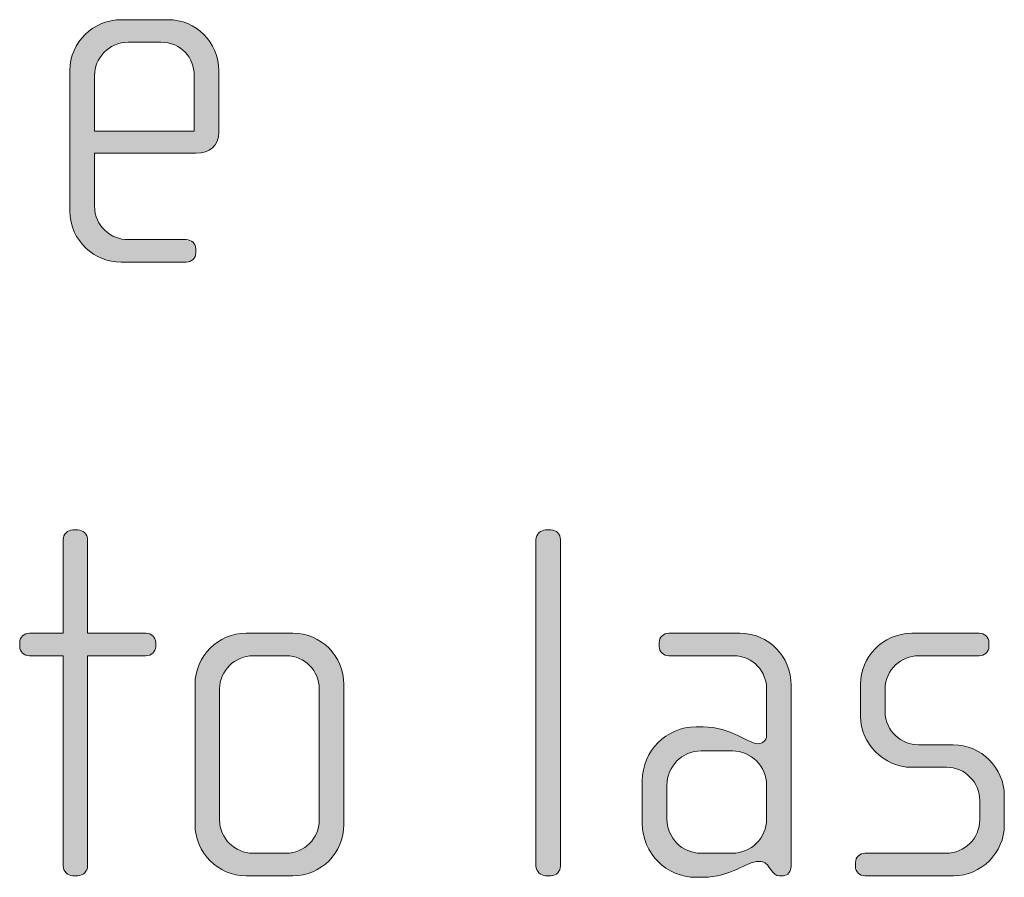
# Model space of a CAD drawing. Units: inches. Extents: x 6 to 184, y -291 to 306.
# Drawn here: x 134 to 139, y -271 to -266 of the extents above; entities that cross this region are included whole.
import ezdxf

# ---------------------------------------------------------------- set-up
doc = ezdxf.new("R2010")
doc.units = ezdxf.units.IN
doc.header["$MEASUREMENT"] = 0
doc.layers.add('Layer 1', color=7, linetype='Continuous')

# ---------------------------------------------------------------- blocks, each defined once
blk = doc.blocks.new('block 2')
at = {"layer": 'Layer 1', "true_color": 0x231f20}
h = blk.add_hatch(color=179, dxfattribs=at)
h.dxf.hatch_style = 2
edge = h.paths.add_edge_path()
edge.add_spline(control_points=[(134.6633, -267.1389), (134.6633, -267.1389), (134.1741, -267.1389), (134.1741, -267.1389), (134.1741, -267.1389), (134.1741, -267.3935), (134.1741, -267.3935), (134.1741, -267.4948), (134.2554, -267.5565), (134.337, -267.5565), (134.337, -267.5565), (134.6161, -267.5565), (134.6161, -267.5565), (134.6433, -267.5565), (134.6633, -267.5764), (134.6633, -267.6012), (134.6633, -267.6012), (134.6633, -267.6209), (134.6633, -267.6209), (134.6633, -267.6457), (134.6433, -267.6653), (134.6161, -267.6653), (134.6161, -267.6653), (134.3022, -267.6653), (134.3022, -267.6653), (134.1789, -267.6653), (134.0552, -267.5664), (134.0552, -267.4183), (134.0552, -267.4183), (134.0552, -266.7389), (134.0552, -266.7389), (134.0552, -266.6028), (134.1689, -266.4943), (134.305, -266.4943), (134.305, -266.4943), (134.5296, -266.4943), (134.5296, -266.4943), (134.6633, -266.4943), (134.7742, -266.6028), (134.7742, -266.7413), (134.7742, -266.7413), (134.7742, -267.0376), (134.7742, -267.0376), (134.7742, -267.102), (134.7322, -267.1389), (134.6633, -267.1389)], knot_values=[0, 0, 0, 0, 1, 1, 1, 2, 2, 2, 3, 3, 3, 4, 4, 4, 5, 5, 5, 6, 6, 6, 7, 7, 7, 8, 8, 8, 9, 9, 9, 10, 10, 10, 11, 11, 11, 12, 12, 12, 13, 13, 13, 14, 14, 14, 15, 15, 15, 15], degree=3, periodic=1)
edge = h.paths.add_edge_path()
edge.add_spline(control_points=[(134.6557, -266.7634), (134.6557, -266.6793), (134.5937, -266.6028), (134.4951, -266.6028), (134.4951, -266.6028), (134.337, -266.6028), (134.337, -266.6028), (134.2406, -266.6028), (134.1741, -266.6845), (134.1741, -266.7634), (134.1741, -266.7634), (134.1741, -267.0328), (134.1741, -267.0328), (134.1741, -267.0328), (134.6557, -267.0328), (134.6557, -267.0328), (134.6557, -267.0328), (134.6557, -266.7634), (134.6557, -266.7634)], knot_values=[0, 0, 0, 0, 1, 1, 1, 2, 2, 2, 3, 3, 3, 4, 4, 4, 5, 5, 5, 6, 6, 6, 6], degree=3, periodic=1)
h = blk.add_hatch(color=179, dxfattribs=at)
h.dxf.hatch_style = 2
edge = h.paths.add_edge_path()
edge.add_spline(control_points=[(134.4228, -269.5663), (134.4228, -269.5663), (134.141, -269.5663), (134.141, -269.5663), (134.141, -269.5663), (134.141, -270.5819), (134.141, -270.5819), (134.141, -270.6064), (134.1189, -270.6288), (134.0941, -270.6288), (134.0941, -270.6288), (134.0693, -270.6288), (134.0693, -270.6288), (134.0449, -270.6288), (134.0225, -270.6064), (134.0225, -270.5819), (134.0225, -270.5819), (134.0225, -269.5663), (134.0225, -269.5663), (134.0225, -269.5663), (133.8595, -269.5663), (133.8595, -269.5663), (133.8351, -269.5663), (133.8127, -269.5467), (133.8127, -269.5219), (133.8127, -269.5219), (133.8127, -269.5022), (133.8127, -269.5022), (133.8127, -269.4774), (133.8351, -269.4578), (133.8595, -269.4578), (133.8595, -269.4578), (134.0225, -269.4578), (134.0225, -269.4578), (134.0225, -269.4578), (134.0225, -269.0055), (134.0225, -269.0055), (134.0225, -268.9807), (134.0449, -268.9586), (134.0693, -268.9586), (134.0693, -268.9586), (134.0941, -268.9586), (134.0941, -268.9586), (134.1189, -268.9586), (134.141, -268.9807), (134.141, -269.0055), (134.141, -269.0055), (134.141, -269.4578), (134.141, -269.4578), (134.141, -269.4578), (134.4228, -269.4578), (134.4228, -269.4578), (134.4476, -269.4578), (134.4697, -269.4774), (134.4697, -269.5022), (134.4697, -269.5022), (134.4697, -269.5219), (134.4697, -269.5219), (134.4697, -269.5467), (134.4476, -269.5663), (134.4228, -269.5663)], knot_values=[0, 0, 0, 0, 1, 1, 1, 2, 2, 2, 3, 3, 3, 4, 4, 4, 5, 5, 5, 6, 6, 6, 7, 7, 7, 8, 8, 8, 9, 9, 9, 10, 10, 10, 11, 11, 11, 12, 12, 12, 13, 13, 13, 14, 14, 14, 15, 15, 15, 16, 16, 16, 17, 17, 17, 18, 18, 18, 19, 19, 19, 20, 20, 20, 20], degree=3, periodic=1)
h = blk.add_hatch(color=179, dxfattribs=at)
h.dxf.hatch_style = 2
edge = h.paths.add_edge_path()
edge.add_spline(control_points=[(136.3782, -270.6288), (136.3782, -270.6288), (136.3534, -270.6288), (136.3534, -270.6288), (136.329, -270.6288), (136.3066, -270.6064), (136.3066, -270.5819), (136.3066, -270.5819), (136.3066, -269.0055), (136.3066, -269.0055), (136.3066, -268.9807), (136.329, -268.9586), (136.3534, -268.9586), (136.3534, -268.9586), (136.3782, -268.9586), (136.3782, -268.9586), (136.4055, -268.9586), (136.4251, -268.9807), (136.4251, -269.0055), (136.4251, -269.0055), (136.4251, -270.5819), (136.4251, -270.5819), (136.4251, -270.6064), (136.4055, -270.6288), (136.3782, -270.6288)], knot_values=[0, 0, 0, 0, 1, 1, 1, 2, 2, 2, 3, 3, 3, 4, 4, 4, 5, 5, 5, 6, 6, 6, 7, 7, 7, 8, 8, 8, 8], degree=3, periodic=1)
h = blk.add_hatch(color=179, dxfattribs=at)
h.dxf.hatch_style = 2
edge = h.paths.add_edge_path()
edge.add_spline(control_points=[(135.1318, -270.6288), (135.1318, -270.6288), (134.9068, -270.6288), (134.9068, -270.6288), (134.7708, -270.6288), (134.6598, -270.5175), (134.6598, -270.3818), (134.6598, -270.3818), (134.6598, -269.7048), (134.6598, -269.7048), (134.6598, -269.5687), (134.7708, -269.4578), (134.9068, -269.4578), (134.9068, -269.4578), (135.1318, -269.4578), (135.1318, -269.4578), (135.27, -269.4578), (135.3785, -269.5687), (135.3785, -269.7048), (135.3785, -269.7048), (135.3785, -270.3818), (135.3785, -270.3818), (135.3785, -270.5175), (135.27, -270.6288), (135.1318, -270.6288)], knot_values=[0, 0, 0, 0, 1, 1, 1, 2, 2, 2, 3, 3, 3, 4, 4, 4, 5, 5, 5, 6, 6, 6, 7, 7, 7, 8, 8, 8, 8], degree=3, periodic=1)
edge = h.paths.add_edge_path()
edge.add_spline(control_points=[(135.26, -269.7269), (135.26, -269.638), (135.1883, -269.5663), (135.1022, -269.5663), (135.1022, -269.5663), (134.9416, -269.5663), (134.9416, -269.5663), (134.8524, -269.5663), (134.7783, -269.638), (134.7783, -269.7269), (134.7783, -269.7269), (134.7783, -270.3594), (134.7783, -270.3594), (134.7783, -270.4483), (134.8524, -270.5199), (134.9389, -270.5199), (134.9389, -270.5199), (135.0994, -270.5199), (135.0994, -270.5199), (135.1883, -270.5199), (135.26, -270.4483), (135.26, -270.3594), (135.26, -270.3594), (135.26, -269.7269), (135.26, -269.7269)], knot_values=[0, 0, 0, 0, 1, 1, 1, 2, 2, 2, 3, 3, 3, 4, 4, 4, 5, 5, 5, 6, 6, 6, 7, 7, 7, 8, 8, 8, 8], degree=3, periodic=1)
h = blk.add_hatch(color=179, dxfattribs=at)
h.dxf.hatch_style = 2
edge = h.paths.add_edge_path()
edge.add_spline(control_points=[(137.5, -270.6288), (137.5, -270.6288), (137.4824, -270.6288), (137.4824, -270.6288), (137.4652, -270.6288), (137.4552, -270.6188), (137.4428, -270.6016), (137.4428, -270.6016), (137.4304, -270.5843), (137.4304, -270.5843), (137.4159, -270.562), (137.3987, -270.5595), (137.3811, -270.5595), (137.3243, -270.5595), (137.2478, -270.6364), (137.1141, -270.6364), (137.1141, -270.6364), (137.0797, -270.6364), (137.0797, -270.6364), (136.9363, -270.6364), (136.8202, -270.5199), (136.8202, -270.3766), (136.8202, -270.3766), (136.8202, -270.1692), (136.8202, -270.1692), (136.8202, -270.0259), (136.9363, -269.9098), (137.0797, -269.9098), (137.0797, -269.9098), (137.1141, -269.9098), (137.1141, -269.9098), (137.2478, -269.9098), (137.3318, -269.9914), (137.3811, -269.9914), (137.3987, -269.9914), (137.4207, -269.9766), (137.4207, -269.9518), (137.4207, -269.9518), (137.4207, -269.7244), (137.4207, -269.7244), (137.4207, -269.648), (137.3587, -269.5663), (137.2602, -269.5663), (137.2602, -269.5663), (136.9487, -269.5663), (136.9487, -269.5663), (136.9239, -269.5663), (136.9019, -269.5467), (136.9019, -269.5219), (136.9019, -269.5219), (136.9019, -269.5022), (136.9019, -269.5022), (136.9019, -269.4774), (136.9239, -269.4578), (136.9487, -269.4578), (136.9487, -269.4578), (137.2922, -269.4578), (137.2922, -269.4578), (137.4304, -269.4578), (137.5392, -269.5711), (137.5392, -269.7096), (137.5392, -269.7096), (137.5392, -270.5843), (137.5392, -270.5843), (137.5392, -270.6064), (137.5244, -270.6288), (137.5, -270.6288)], knot_values=[0, 0, 0, 0, 1, 1, 1, 2, 2, 2, 3, 3, 3, 4, 4, 4, 5, 5, 5, 6, 6, 6, 7, 7, 7, 8, 8, 8, 9, 9, 9, 10, 10, 10, 11, 11, 11, 12, 12, 12, 13, 13, 13, 14, 14, 14, 15, 15, 15, 16, 16, 16, 17, 17, 17, 18, 18, 18, 19, 19, 19, 20, 20, 20, 21, 21, 21, 22, 22, 22, 22], degree=3, periodic=1)
edge = h.paths.add_edge_path()
edge.add_spline(control_points=[(137.4207, -270.1916), (137.4207, -270.1), (137.3463, -270.0259), (137.2554, -270.0259), (137.2554, -270.0259), (137.1045, -270.0259), (137.1045, -270.0259), (137.0128, -270.0259), (136.9391, -270.1), (136.9391, -270.1916), (136.9391, -270.1916), (136.9391, -270.3546), (136.9391, -270.3546), (136.9391, -270.4459), (137.0128, -270.5199), (137.1045, -270.5199), (137.1045, -270.5199), (137.2554, -270.5199), (137.2554, -270.5199), (137.3463, -270.5199), (137.4207, -270.4459), (137.4207, -270.3546), (137.4207, -270.3546), (137.4207, -270.1916), (137.4207, -270.1916)], knot_values=[0, 0, 0, 0, 1, 1, 1, 2, 2, 2, 3, 3, 3, 4, 4, 4, 5, 5, 5, 6, 6, 6, 7, 7, 7, 8, 8, 8, 8], degree=3, periodic=1)
h = blk.add_hatch(color=179, dxfattribs=at)
h.dxf.hatch_style = 2
edge = h.paths.add_edge_path()
edge.add_spline(control_points=[(138.3244, -270.6288), (138.3244, -270.6288), (137.8968, -270.6288), (137.8968, -270.6288), (137.87, -270.6288), (137.85, -270.6091), (137.85, -270.5843), (137.85, -270.5843), (137.85, -270.5647), (137.85, -270.5647), (137.85, -270.5399), (137.872, -270.5199), (137.8968, -270.5199), (137.8968, -270.5199), (138.2875, -270.5199), (138.2875, -270.5199), (138.3785, -270.5199), (138.4501, -270.4483), (138.4501, -270.357), (138.4501, -270.357), (138.4501, -270.2657), (138.4501, -270.2657), (138.4501, -270.1768), (138.3785, -270.1051), (138.2896, -270.1051), (138.2896, -270.1051), (138.1218, -270.1051), (138.1218, -270.1051), (137.9857, -270.1051), (137.8748, -269.9887), (137.8748, -269.8605), (137.8748, -269.8605), (137.8748, -269.7024), (137.8748, -269.7024), (137.8748, -269.5763), (137.9785, -269.4578), (138.1218, -269.4578), (138.1218, -269.4578), (138.4481, -269.4578), (138.4481, -269.4578), (138.4725, -269.4578), (138.4949, -269.4774), (138.4949, -269.5022), (138.4949, -269.5022), (138.4949, -269.5219), (138.4949, -269.5219), (138.4949, -269.5467), (138.4725, -269.5663), (138.4481, -269.5663), (138.4481, -269.5663), (138.1538, -269.5663), (138.1538, -269.5663), (138.0746, -269.5663), (137.9933, -269.6307), (137.9933, -269.7269), (137.9933, -269.7269), (137.9933, -269.8357), (137.9933, -269.8357), (137.9933, -269.9322), (138.0746, -269.9963), (138.1538, -269.9963), (138.1538, -269.9963), (138.322, -269.9963), (138.322, -269.9963), (138.4577, -269.9963), (138.569, -270.11), (138.569, -270.2409), (138.569, -270.2409), (138.569, -270.3842), (138.569, -270.3842), (138.569, -270.5175), (138.4577, -270.6288), (138.3244, -270.6288)], knot_values=[0, 0, 0, 0, 1, 1, 1, 2, 2, 2, 3, 3, 3, 4, 4, 4, 5, 5, 5, 6, 6, 6, 7, 7, 7, 8, 8, 8, 9, 9, 9, 10, 10, 10, 11, 11, 11, 12, 12, 12, 13, 13, 13, 14, 14, 14, 15, 15, 15, 16, 16, 16, 17, 17, 17, 18, 18, 18, 19, 19, 19, 20, 20, 20, 21, 21, 21, 22, 22, 22, 23, 23, 23, 24, 24, 24, 24], degree=3, periodic=1)
at = {"layer": 'Layer 1', "lineweight": 0}
for points, knots in [([(134.6633, -267.1389), (134.6633, -267.1389), (134.1741, -267.1389), (134.1741, -267.1389), (134.1741, -267.1389), (134.1741, -267.3935), (134.1741, -267.3935), (134.1741, -267.4948), (134.2554, -267.5565), (134.337, -267.5565), (134.337, -267.5565), (134.6161, -267.5565), (134.6161, -267.5565), (134.6433, -267.5565), (134.6633, -267.5764), (134.6633, -267.6012), (134.6633, -267.6012), (134.6633, -267.6209), (134.6633, -267.6209), (134.6633, -267.6457), (134.6433, -267.6653), (134.6161, -267.6653), (134.6161, -267.6653), (134.3022, -267.6653), (134.3022, -267.6653), (134.1789, -267.6653), (134.0552, -267.5664), (134.0552, -267.4183), (134.0552, -267.4183), (134.0552, -266.7389), (134.0552, -266.7389), (134.0552, -266.6028), (134.1689, -266.4943), (134.305, -266.4943), (134.305, -266.4943), (134.5296, -266.4943), (134.5296, -266.4943), (134.6633, -266.4943), (134.7742, -266.6028), (134.7742, -266.7413), (134.7742, -266.7413), (134.7742, -267.0376), (134.7742, -267.0376), (134.7742, -267.102), (134.7322, -267.1389), (134.6633, -267.1389)], [0, 0, 0, 0, 1, 1, 1, 2, 2, 2, 3, 3, 3, 4, 4, 4, 5, 5, 5, 6, 6, 6, 7, 7, 7, 8, 8, 8, 9, 9, 9, 10, 10, 10, 11, 11, 11, 12, 12, 12, 13, 13, 13, 14, 14, 14, 15, 15, 15, 15]), ([(134.6557, -266.7634), (134.6557, -266.6793), (134.5937, -266.6028), (134.4951, -266.6028), (134.4951, -266.6028), (134.337, -266.6028), (134.337, -266.6028), (134.2406, -266.6028), (134.1741, -266.6845), (134.1741, -266.7634), (134.1741, -266.7634), (134.1741, -267.0328), (134.1741, -267.0328), (134.1741, -267.0328), (134.6557, -267.0328), (134.6557, -267.0328), (134.6557, -267.0328), (134.6557, -266.7634), (134.6557, -266.7634)], [0, 0, 0, 0, 1, 1, 1, 2, 2, 2, 3, 3, 3, 4, 4, 4, 5, 5, 5, 6, 6, 6, 6]), ([(134.4228, -269.5663), (134.4228, -269.5663), (134.141, -269.5663), (134.141, -269.5663), (134.141, -269.5663), (134.141, -270.5819), (134.141, -270.5819), (134.141, -270.6064), (134.1189, -270.6288), (134.0941, -270.6288), (134.0941, -270.6288), (134.0693, -270.6288), (134.0693, -270.6288), (134.0449, -270.6288), (134.0225, -270.6064), (134.0225, -270.5819), (134.0225, -270.5819), (134.0225, -269.5663), (134.0225, -269.5663), (134.0225, -269.5663), (133.8595, -269.5663), (133.8595, -269.5663), (133.8351, -269.5663), (133.8127, -269.5467), (133.8127, -269.5219), (133.8127, -269.5219), (133.8127, -269.5022), (133.8127, -269.5022), (133.8127, -269.4774), (133.8351, -269.4578), (133.8595, -269.4578), (133.8595, -269.4578), (134.0225, -269.4578), (134.0225, -269.4578), (134.0225, -269.4578), (134.0225, -269.0055), (134.0225, -269.0055), (134.0225, -268.9807), (134.0449, -268.9586), (134.0693, -268.9586), (134.0693, -268.9586), (134.0941, -268.9586), (134.0941, -268.9586), (134.1189, -268.9586), (134.141, -268.9807), (134.141, -269.0055), (134.141, -269.0055), (134.141, -269.4578), (134.141, -269.4578), (134.141, -269.4578), (134.4228, -269.4578), (134.4228, -269.4578), (134.4476, -269.4578), (134.4697, -269.4774), (134.4697, -269.5022), (134.4697, -269.5022), (134.4697, -269.5219), (134.4697, -269.5219), (134.4697, -269.5467), (134.4476, -269.5663), (134.4228, -269.5663)], [0, 0, 0, 0, 1, 1, 1, 2, 2, 2, 3, 3, 3, 4, 4, 4, 5, 5, 5, 6, 6, 6, 7, 7, 7, 8, 8, 8, 9, 9, 9, 10, 10, 10, 11, 11, 11, 12, 12, 12, 13, 13, 13, 14, 14, 14, 15, 15, 15, 16, 16, 16, 17, 17, 17, 18, 18, 18, 19, 19, 19, 20, 20, 20, 20]), ([(136.3782, -270.6288), (136.3782, -270.6288), (136.3534, -270.6288), (136.3534, -270.6288), (136.329, -270.6288), (136.3066, -270.6064), (136.3066, -270.5819), (136.3066, -270.5819), (136.3066, -269.0055), (136.3066, -269.0055), (136.3066, -268.9807), (136.329, -268.9586), (136.3534, -268.9586), (136.3534, -268.9586), (136.3782, -268.9586), (136.3782, -268.9586), (136.4055, -268.9586), (136.4251, -268.9807), (136.4251, -269.0055), (136.4251, -269.0055), (136.4251, -270.5819), (136.4251, -270.5819), (136.4251, -270.6064), (136.4055, -270.6288), (136.3782, -270.6288)], [0, 0, 0, 0, 1, 1, 1, 2, 2, 2, 3, 3, 3, 4, 4, 4, 5, 5, 5, 6, 6, 6, 7, 7, 7, 8, 8, 8, 8]), ([(135.1318, -270.6288), (135.1318, -270.6288), (134.9068, -270.6288), (134.9068, -270.6288), (134.7708, -270.6288), (134.6598, -270.5175), (134.6598, -270.3818), (134.6598, -270.3818), (134.6598, -269.7048), (134.6598, -269.7048), (134.6598, -269.5687), (134.7708, -269.4578), (134.9068, -269.4578), (134.9068, -269.4578), (135.1318, -269.4578), (135.1318, -269.4578), (135.27, -269.4578), (135.3785, -269.5687), (135.3785, -269.7048), (135.3785, -269.7048), (135.3785, -270.3818), (135.3785, -270.3818), (135.3785, -270.5175), (135.27, -270.6288), (135.1318, -270.6288)], [0, 0, 0, 0, 1, 1, 1, 2, 2, 2, 3, 3, 3, 4, 4, 4, 5, 5, 5, 6, 6, 6, 7, 7, 7, 8, 8, 8, 8]), ([(137.5, -270.6288), (137.5, -270.6288), (137.4824, -270.6288), (137.4824, -270.6288), (137.4652, -270.6288), (137.4552, -270.6188), (137.4428, -270.6016), (137.4428, -270.6016), (137.4304, -270.5843), (137.4304, -270.5843), (137.4159, -270.562), (137.3987, -270.5595), (137.3811, -270.5595), (137.3243, -270.5595), (137.2478, -270.6364), (137.1141, -270.6364), (137.1141, -270.6364), (137.0797, -270.6364), (137.0797, -270.6364), (136.9363, -270.6364), (136.8202, -270.5199), (136.8202, -270.3766), (136.8202, -270.3766), (136.8202, -270.1692), (136.8202, -270.1692), (136.8202, -270.0259), (136.9363, -269.9098), (137.0797, -269.9098), (137.0797, -269.9098), (137.1141, -269.9098), (137.1141, -269.9098), (137.2478, -269.9098), (137.3318, -269.9914), (137.3811, -269.9914), (137.3987, -269.9914), (137.4207, -269.9766), (137.4207, -269.9518), (137.4207, -269.9518), (137.4207, -269.7244), (137.4207, -269.7244), (137.4207, -269.648), (137.3587, -269.5663), (137.2602, -269.5663), (137.2602, -269.5663), (136.9487, -269.5663), (136.9487, -269.5663), (136.9239, -269.5663), (136.9019, -269.5467), (136.9019, -269.5219), (136.9019, -269.5219), (136.9019, -269.5022), (136.9019, -269.5022), (136.9019, -269.4774), (136.9239, -269.4578), (136.9487, -269.4578), (136.9487, -269.4578), (137.2922, -269.4578), (137.2922, -269.4578), (137.4304, -269.4578), (137.5392, -269.5711), (137.5392, -269.7096), (137.5392, -269.7096), (137.5392, -270.5843), (137.5392, -270.5843), (137.5392, -270.6064), (137.5244, -270.6288), (137.5, -270.6288)], [0, 0, 0, 0, 1, 1, 1, 2, 2, 2, 3, 3, 3, 4, 4, 4, 5, 5, 5, 6, 6, 6, 7, 7, 7, 8, 8, 8, 9, 9, 9, 10, 10, 10, 11, 11, 11, 12, 12, 12, 13, 13, 13, 14, 14, 14, 15, 15, 15, 16, 16, 16, 17, 17, 17, 18, 18, 18, 19, 19, 19, 20, 20, 20, 21, 21, 21, 22, 22, 22, 22]), ([(138.3244, -270.6288), (138.3244, -270.6288), (137.8968, -270.6288), (137.8968, -270.6288), (137.87, -270.6288), (137.85, -270.6091), (137.85, -270.5843), (137.85, -270.5843), (137.85, -270.5647), (137.85, -270.5647), (137.85, -270.5399), (137.872, -270.5199), (137.8968, -270.5199), (137.8968, -270.5199), (138.2875, -270.5199), (138.2875, -270.5199), (138.3785, -270.5199), (138.4501, -270.4483), (138.4501, -270.357), (138.4501, -270.357), (138.4501, -270.2657), (138.4501, -270.2657), (138.4501, -270.1768), (138.3785, -270.1051), (138.2896, -270.1051), (138.2896, -270.1051), (138.1218, -270.1051), (138.1218, -270.1051), (137.9857, -270.1051), (137.8748, -269.9887), (137.8748, -269.8605), (137.8748, -269.8605), (137.8748, -269.7024), (137.8748, -269.7024), (137.8748, -269.5763), (137.9785, -269.4578), (138.1218, -269.4578), (138.1218, -269.4578), (138.4481, -269.4578), (138.4481, -269.4578), (138.4725, -269.4578), (138.4949, -269.4774), (138.4949, -269.5022), (138.4949, -269.5022), (138.4949, -269.5219), (138.4949, -269.5219), (138.4949, -269.5467), (138.4725, -269.5663), (138.4481, -269.5663), (138.4481, -269.5663), (138.1538, -269.5663), (138.1538, -269.5663), (138.0746, -269.5663), (137.9933, -269.6307), (137.9933, -269.7269), (137.9933, -269.7269), (137.9933, -269.8357), (137.9933, -269.8357), (137.9933, -269.9322), (138.0746, -269.9963), (138.1538, -269.9963), (138.1538, -269.9963), (138.322, -269.9963), (138.322, -269.9963), (138.4577, -269.9963), (138.569, -270.11), (138.569, -270.2409), (138.569, -270.2409), (138.569, -270.3842), (138.569, -270.3842), (138.569, -270.5175), (138.4577, -270.6288), (138.3244, -270.6288)], [0, 0, 0, 0, 1, 1, 1, 2, 2, 2, 3, 3, 3, 4, 4, 4, 5, 5, 5, 6, 6, 6, 7, 7, 7, 8, 8, 8, 9, 9, 9, 10, 10, 10, 11, 11, 11, 12, 12, 12, 13, 13, 13, 14, 14, 14, 15, 15, 15, 16, 16, 16, 17, 17, 17, 18, 18, 18, 19, 19, 19, 20, 20, 20, 21, 21, 21, 22, 22, 22, 23, 23, 23, 24, 24, 24, 24]), ([(135.26, -269.7269), (135.26, -269.638), (135.1883, -269.5663), (135.1022, -269.5663), (135.1022, -269.5663), (134.9416, -269.5663), (134.9416, -269.5663), (134.8524, -269.5663), (134.7783, -269.638), (134.7783, -269.7269), (134.7783, -269.7269), (134.7783, -270.3594), (134.7783, -270.3594), (134.7783, -270.4483), (134.8524, -270.5199), (134.9389, -270.5199), (134.9389, -270.5199), (135.0994, -270.5199), (135.0994, -270.5199), (135.1883, -270.5199), (135.26, -270.4483), (135.26, -270.3594), (135.26, -270.3594), (135.26, -269.7269), (135.26, -269.7269)], [0, 0, 0, 0, 1, 1, 1, 2, 2, 2, 3, 3, 3, 4, 4, 4, 5, 5, 5, 6, 6, 6, 7, 7, 7, 8, 8, 8, 8]), ([(137.4207, -270.1916), (137.4207, -270.1), (137.3463, -270.0259), (137.2554, -270.0259), (137.2554, -270.0259), (137.1045, -270.0259), (137.1045, -270.0259), (137.0128, -270.0259), (136.9391, -270.1), (136.9391, -270.1916), (136.9391, -270.1916), (136.9391, -270.3546), (136.9391, -270.3546), (136.9391, -270.4459), (137.0128, -270.5199), (137.1045, -270.5199), (137.1045, -270.5199), (137.2554, -270.5199), (137.2554, -270.5199), (137.3463, -270.5199), (137.4207, -270.4459), (137.4207, -270.3546), (137.4207, -270.3546), (137.4207, -270.1916), (137.4207, -270.1916)], [0, 0, 0, 0, 1, 1, 1, 2, 2, 2, 3, 3, 3, 4, 4, 4, 5, 5, 5, 6, 6, 6, 7, 7, 7, 8, 8, 8, 8])]:
    blk.add_open_spline(points, degree=3, knots=knots, dxfattribs=at)

msp = doc.modelspace()

# ---------------------------------------------------------------- block references
at = {"layer": 'Layer 1'}
msp.add_blockref('block 2', (0, 0), dxfattribs=at)

doc.saveas('drawing.dxf')
